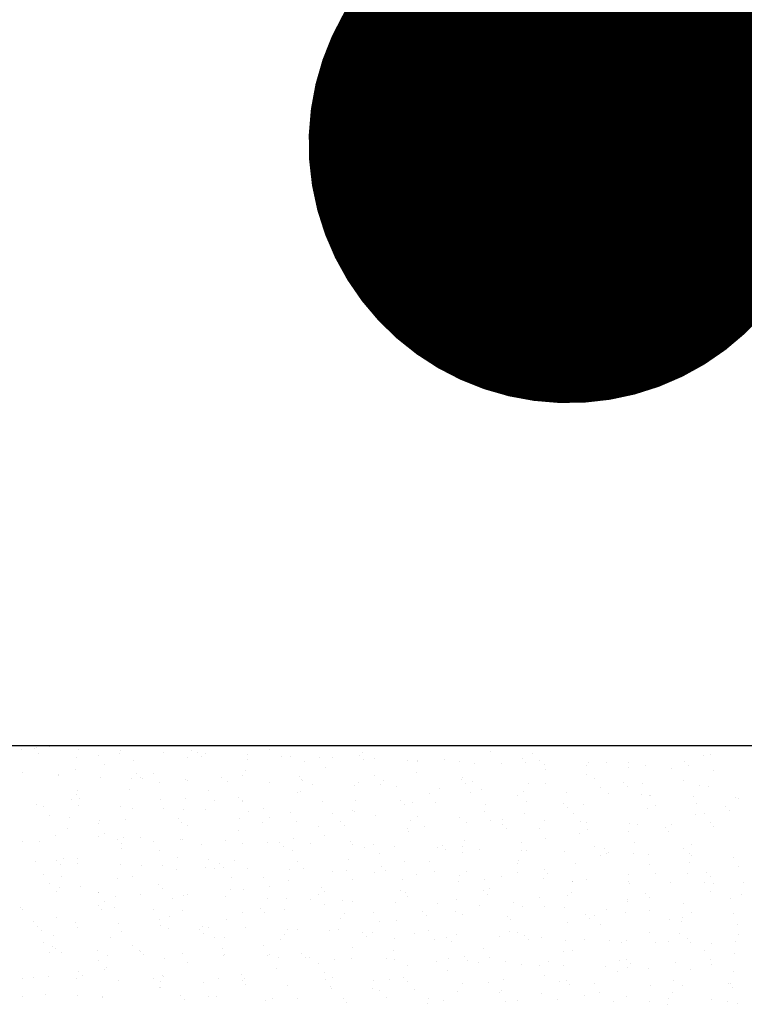
# Model space of a CAD drawing. Extents: x 509953 to 1791600, y -612242 to -344237.
# Drawn here: x 726229 to 726256, y -369030 to -368993 of the extents above; entities that cross this region are included whole.
import ezdxf

# ---------------------------------------------------------------- set-up
doc = ezdxf.new("R2010")
doc.units = 0
doc.header["$LTSCALE"] = 1000
for name, color, linetype in [('DUCT_风管_BZ', 3, 'Continuous'), ('LABEL_PM', 7, 'Continuous'), ('walraven', 7, 'Continuous')]:
    doc.layers.add(name, color=color, linetype=linetype)

# ---------------------------------------------------------------- blocks, each defined once
blk = doc.blocks.new('BIS-W4')
at = {"layer": 'walraven', "color": 0}
for p, q in [((38818.347, 14947.205), (38818.347, 14976.56)), ((38815.368, 14960.871), (38815.368, 14960.871)), ((38816.159, 14960.873), (38816.159, 14960.873)), ((38816.285, 14960.872), (38816.285, 14960.872)), ((38816.63, 14960.918), (38816.63, 14960.918)), ((38816.762, 14960.935), (38816.762, 14960.935)), ((38816.95, 14960.874), (38816.95, 14960.874)), ((38817.741, 14960.875), (38817.741, 14960.875)), ((38815.395, 14960.755), (38815.395, 14960.755)), ((38815.554, 14960.806), (38815.554, 14960.806)), ((38815.6, 14960.763), (38815.6, 14960.763)), ((38815.601, 14960.782), (38815.601, 14960.782)), ((38815.742, 14960.815), (38815.742, 14960.815)), ((38815.946, 14960.828), (38815.946, 14960.828)), ((38816.079, 14960.845), (38816.079, 14960.845)), ((38816.407, 14960.824), (38816.407, 14960.824)), ((38816.585, 14960.784), (38816.585, 14960.784)), ((38817.056, 14960.821), (38817.056, 14960.821)), ((38817.601, 14960.775), (38817.601, 14960.775)), ((38817.742, 14960.846), (38817.742, 14960.846)), ((38817.648, 14960.732), (38817.648, 14960.732)), ((38815.414, 14960.564), (38815.414, 14960.564)), ((38815.821, 14960.561), (38815.821, 14960.561)), ((38815.871, 14960.55), (38815.871, 14960.55)), ((38816.064, 14960.561), (38816.064, 14960.561)), ((38816.662, 14960.552), (38816.662, 14960.552)), ((38816.75, 14960.586), (38816.75, 14960.586)), ((38816.838, 14960.552), (38816.838, 14960.552)), ((38817.415, 14960.594), (38817.415, 14960.594)), ((38817.453, 14960.553), (38817.453, 14960.553)), ((38817.869, 14960.529), (38817.869, 14960.529)), ((38818.065, 14960.591), (38818.065, 14960.591)), ((38818.244, 14960.555), (38818.244, 14960.555)), ((38815.978, 14960.482), (38815.978, 14960.482)), ((38816.769, 14960.484), (38816.769, 14960.484)), ((38816.885, 14960.509), (38816.885, 14960.509)), ((38817.56, 14960.485), (38817.56, 14960.485)), ((38817.887, 14960.426), (38817.887, 14960.426)), ((38818.232, 14960.471), (38818.232, 14960.471)), ((38815.758, 14960.326), (38815.758, 14960.326)), ((38816.074, 14960.329), (38816.074, 14960.329)), ((38816.423, 14960.334), (38816.423, 14960.334)), ((38816.997, 14960.308), (38816.997, 14960.308)), ((38817.072, 14960.331), (38817.072, 14960.331)), ((38817.106, 14960.307), (38817.106, 14960.307)), ((38817.203, 14960.336), (38817.203, 14960.336)), ((38817.548, 14960.381), (38817.548, 14960.381)), ((38817.68, 14960.398), (38817.68, 14960.398)), ((38817.758, 14960.356), (38817.758, 14960.356)), ((38818.122, 14960.298), (38818.122, 14960.298)), ((38815.573, 14960.235), (38815.573, 14960.235)), ((38816.121, 14960.286), (38816.121, 14960.286)), ((38816.181, 14960.201), (38816.181, 14960.201)), ((38816.313, 14960.218), (38816.313, 14960.218)), ((38816.364, 14960.237), (38816.364, 14960.237)), ((38816.519, 14960.246), (38816.519, 14960.246)), ((38816.864, 14960.291), (38816.864, 14960.291)), ((38817.155, 14960.238), (38817.155, 14960.238)), ((38817.946, 14960.239), (38817.946, 14960.239)), ((38818.169, 14960.255), (38818.169, 14960.255)), ((38815.43, 14960.075), (38815.43, 14960.075)), ((38815.497, 14960.111), (38815.497, 14960.111)), ((38815.629, 14960.128), (38815.629, 14960.128)), ((38815.836, 14960.156), (38815.836, 14960.156)), ((38816.08, 14960.072), (38816.08, 14960.072)), ((38816.342, 14960.084), (38816.342, 14960.084)), ((38816.766, 14960.096), (38816.766, 14960.096)), ((38817.358, 14960.075), (38817.358, 14960.075)), ((38817.431, 14960.105), (38817.431, 14960.105)), ((38818.081, 14960.102), (38818.081, 14960.102)), ((38815.358, 14960.063), (38815.358, 14960.063)), ((38817.405, 14960.032), (38817.405, 14960.032)), ((38815.392, 14959.845), (38815.392, 14959.845)), ((38815.578, 14959.861), (38815.578, 14959.861)), ((38815.774, 14959.837), (38815.774, 14959.837)), ((38816.076, 14959.914), (38816.076, 14959.914)), ((38816.183, 14959.846), (38816.183, 14959.846)), ((38816.439, 14959.845), (38816.439, 14959.845)), ((38816.595, 14959.852), (38816.595, 14959.852)), ((38816.867, 14959.916), (38816.867, 14959.916)), ((38816.974, 14959.848), (38816.974, 14959.848)), ((38817.088, 14959.842), (38817.088, 14959.842)), ((38817.658, 14959.917), (38817.658, 14959.917)), ((38817.765, 14959.849), (38817.765, 14959.849)), ((38817.774, 14959.867), (38817.774, 14959.867)), ((38816.642, 14959.809), (38816.642, 14959.809)), ((38817.626, 14959.829), (38817.626, 14959.829)), ((38817.782, 14959.754), (38817.782, 14959.754)), ((38817.914, 14959.772), (38817.914, 14959.772)), ((38818.121, 14959.799), (38818.121, 14959.799)), ((38815.831, 14959.629), (38815.831, 14959.629)), ((38816.753, 14959.619), (38816.753, 14959.619)), ((38817.098, 14959.664), (38817.098, 14959.664)), ((38817.231, 14959.682), (38817.231, 14959.682)), ((38817.437, 14959.709), (38817.437, 14959.709)), ((38817.447, 14959.615), (38817.447, 14959.615)), ((38818.097, 14959.612), (38818.097, 14959.612)), ((38815.446, 14959.585), (38815.446, 14959.585)), ((38815.778, 14959.599), (38815.778, 14959.599)), ((38815.863, 14959.502), (38815.863, 14959.502)), ((38815.878, 14959.586), (38815.878, 14959.586)), ((38816.07, 14959.529), (38816.07, 14959.529)), ((38816.096, 14959.582), (38816.096, 14959.582)), ((38816.415, 14959.574), (38816.415, 14959.574)), ((38816.547, 14959.592), (38816.547, 14959.592)), ((38816.569, 14959.601), (38816.569, 14959.601)), ((38816.782, 14959.607), (38816.782, 14959.607)), ((38816.863, 14959.607), (38816.863, 14959.607)), ((38817.36, 14959.602), (38817.36, 14959.602)), ((38817.879, 14959.598), (38817.879, 14959.598)), ((38817.926, 14959.555), (38817.926, 14959.555)), ((38818.151, 14959.603), (38818.151, 14959.603)), ((38815.386, 14959.439), (38815.386, 14959.439)), ((38815.731, 14959.484), (38815.731, 14959.484)), ((38816.099, 14959.384), (38816.099, 14959.384)), ((38815.49, 14959.277), (38815.49, 14959.277)), ((38815.79, 14959.347), (38815.79, 14959.347)), ((38816.281, 14959.278), (38816.281, 14959.278)), ((38816.455, 14959.356), (38816.455, 14959.356)), ((38817.072, 14959.28), (38817.072, 14959.28)), ((38817.104, 14959.353), (38817.104, 14959.353)), ((38817.115, 14959.375), (38817.115, 14959.375)), ((38817.162, 14959.332), (38817.162, 14959.332)), ((38817.79, 14959.377), (38817.79, 14959.377)), ((38817.863, 14959.281), (38817.863, 14959.281)), ((38818.147, 14959.352), (38818.147, 14959.352)), ((38815.597, 14959.209), (38815.597, 14959.209)), ((38816.388, 14959.21), (38816.388, 14959.21)), ((38817.179, 14959.212), (38817.179, 14959.212)), ((38817.97, 14959.213), (38817.97, 14959.213)), ((38815.462, 14959.096), (38815.462, 14959.096)), ((38816.112, 14959.093), (38816.112, 14959.093)), ((38816.352, 14959.152), (38816.352, 14959.152)), ((38816.399, 14959.109), (38816.399, 14959.109)), ((38816.798, 14959.118), (38816.798, 14959.118)), ((38817.383, 14959.13), (38817.383, 14959.13)), ((38817.463, 14959.126), (38817.463, 14959.126)), ((38817.465, 14959.055), (38817.465, 14959.055)), ((38817.671, 14959.082), (38817.671, 14959.082)), ((38818.016, 14959.127), (38818.016, 14959.127)), ((38818.113, 14959.123), (38818.113, 14959.123)), ((38818.149, 14959.145), (38818.149, 14959.145)), ((38815.588, 14958.929), (38815.588, 14958.929)), ((38815.983, 14958.963), (38815.983, 14958.963)), ((38816.649, 14958.947), (38816.649, 14958.947)), ((38816.774, 14958.964), (38816.774, 14958.964)), ((38816.781, 14958.965), (38816.781, 14958.965)), ((38816.988, 14958.992), (38816.988, 14958.992)), ((38817.333, 14959.037), (38817.333, 14959.037)), ((38817.565, 14958.966), (38817.565, 14958.966)), ((38815.62, 14958.812), (38815.62, 14958.812)), ((38815.635, 14958.886), (38815.635, 14958.886)), ((38815.806, 14958.858), (38815.806, 14958.858)), ((38815.965, 14958.857), (38815.965, 14958.857)), ((38816.097, 14958.875), (38816.097, 14958.875)), ((38816.304, 14958.902), (38816.304, 14958.902)), ((38816.471, 14958.866), (38816.471, 14958.866)), ((38816.62, 14958.907), (38816.62, 14958.907)), ((38817.12, 14958.863), (38817.12, 14958.863)), ((38817.636, 14958.898), (38817.636, 14958.898)), ((38817.683, 14958.855), (38817.683, 14958.855)), ((38817.806, 14958.888), (38817.806, 14958.888)), ((38815.414, 14958.785), (38815.414, 14958.785)), ((38815.478, 14958.607), (38815.478, 14958.607)), ((38815.695, 14958.641), (38815.695, 14958.641)), ((38815.856, 14958.684), (38815.856, 14958.684)), ((38816.128, 14958.603), (38816.128, 14958.603)), ((38816.486, 14958.642), (38816.486, 14958.642)), ((38816.814, 14958.628), (38816.814, 14958.628)), ((38816.873, 14958.675), (38816.873, 14958.675)), ((38816.919, 14958.632), (38816.919, 14958.632)), ((38817.277, 14958.644), (38817.277, 14958.644)), ((38817.479, 14958.637), (38817.479, 14958.637)), ((38817.904, 14958.652), (38817.904, 14958.652)), ((38818.068, 14958.645), (38818.068, 14958.645)), ((38818.129, 14958.633), (38818.129, 14958.633)), ((38815.803, 14958.573), (38815.803, 14958.573)), ((38816.594, 14958.574), (38816.594, 14958.574)), ((38817.385, 14958.576), (38817.385, 14958.576)), ((38818.176, 14958.577), (38818.176, 14958.577)), ((38818.251, 14958.501), (38818.251, 14958.501)), ((38815.822, 14958.368), (38815.822, 14958.368)), ((38816.109, 14958.452), (38816.109, 14958.452)), ((38816.156, 14958.409), (38816.156, 14958.409)), ((38816.487, 14958.377), (38816.487, 14958.377)), ((38817.136, 14958.374), (38817.136, 14958.374)), ((38817.14, 14958.43), (38817.14, 14958.43)), ((38817.222, 14958.365), (38817.222, 14958.365)), ((38817.567, 14958.411), (38817.567, 14958.411)), ((38817.699, 14958.428), (38817.699, 14958.428)), ((38817.822, 14958.398), (38817.822, 14958.398)), ((38817.906, 14958.455), (38817.906, 14958.455)), ((38818.157, 14958.421), (38818.157, 14958.421)), ((38818.203, 14958.378), (38818.203, 14958.378)), ((38815.397, 14958.326), (38815.397, 14958.326)), ((38816.188, 14958.327), (38816.188, 14958.327)), ((38816.332, 14958.248), (38816.332, 14958.248)), ((38816.538, 14958.275), (38816.538, 14958.275)), ((38816.883, 14958.32), (38816.883, 14958.32)), ((38816.979, 14958.328), (38816.979, 14958.328)), ((38817.015, 14958.338), (38817.015, 14958.338)), ((38817.77, 14958.33), (38817.77, 14958.33)), ((38815.392, 14958.186), (38815.392, 14958.186)), ((38815.516, 14958.14), (38815.516, 14958.14)), ((38815.648, 14958.158), (38815.648, 14958.158)), ((38815.854, 14958.185), (38815.854, 14958.185)), ((38816.199, 14958.23), (38816.199, 14958.23)), ((38816.377, 14958.207), (38816.377, 14958.207)), ((38816.83, 14958.139), (38816.83, 14958.139)), ((38817.393, 14958.198), (38817.393, 14958.198)), ((38817.44, 14958.155), (38817.44, 14958.155)), ((38817.495, 14958.147), (38817.495, 14958.147)), ((38818.145, 14958.144), (38818.145, 14958.144)), ((38815.494, 14958.117), (38815.494, 14958.117)), ((38816.144, 14958.114), (38816.144, 14958.114)), ((38815.613, 14957.984), (38815.613, 14957.984)), ((38815.901, 14958.005), (38815.901, 14958.005)), ((38816.008, 14957.937), (38816.008, 14957.937)), ((38816.63, 14957.975), (38816.63, 14957.975)), ((38816.676, 14957.932), (38816.676, 14957.932)), ((38816.692, 14958.006), (38816.692, 14958.006)), ((38816.799, 14957.938), (38816.799, 14957.938)), ((38817.483, 14958.008), (38817.483, 14958.008)), ((38817.59, 14957.94), (38817.59, 14957.94)), ((38817.661, 14957.952), (38817.661, 14957.952)), ((38817.838, 14957.909), (38817.838, 14957.909)), ((38818.274, 14958.009), (38818.274, 14958.009)), ((38815.838, 14957.879), (38815.838, 14957.879)), ((38816.503, 14957.887), (38816.503, 14957.887)), ((38817.152, 14957.884), (38817.152, 14957.884)), ((38817.933, 14957.801), (38817.933, 14957.801)), ((38818.14, 14957.828), (38818.14, 14957.828)), ((38815.602, 14957.69), (38815.602, 14957.69)), ((38815.866, 14957.752), (38815.866, 14957.752)), ((38815.913, 14957.709), (38815.913, 14957.709)), ((38816.393, 14957.691), (38816.393, 14957.691)), ((38816.897, 14957.73), (38816.897, 14957.73)), ((38817.117, 14957.694), (38817.117, 14957.694)), ((38817.184, 14957.692), (38817.184, 14957.692)), ((38817.25, 14957.711), (38817.25, 14957.711)), ((38817.456, 14957.738), (38817.456, 14957.738)), ((38817.801, 14957.784), (38817.801, 14957.784)), ((38817.914, 14957.721), (38817.914, 14957.721)), ((38817.961, 14957.678), (38817.961, 14957.678)), ((38817.975, 14957.694), (38817.975, 14957.694)), ((38815.51, 14957.628), (38815.51, 14957.628)), ((38816.16, 14957.625), (38816.16, 14957.625)), ((38816.434, 14957.604), (38816.434, 14957.604)), ((38816.566, 14957.621), (38816.566, 14957.621)), ((38816.772, 14957.648), (38816.772, 14957.648)), ((38816.846, 14957.649), (38816.846, 14957.649)), ((38817.511, 14957.658), (38817.511, 14957.658)), ((38818.161, 14957.655), (38818.161, 14957.655)), ((38815.405, 14957.468), (38815.405, 14957.468)), ((38815.75, 14957.514), (38815.75, 14957.514)), ((38815.882, 14957.531), (38815.882, 14957.531)), ((38816.089, 14957.558), (38816.089, 14957.558)), ((38816.134, 14957.507), (38816.134, 14957.507)), ((38817.15, 14957.498), (38817.15, 14957.498)), ((38817.197, 14957.455), (38817.197, 14957.455)), ((38818.182, 14957.475), (38818.182, 14957.475)), ((38815.854, 14957.39), (38815.854, 14957.39)), ((38816.106, 14957.369), (38816.106, 14957.369)), ((38816.519, 14957.398), (38816.519, 14957.398)), ((38816.897, 14957.37), (38816.897, 14957.37)), ((38817.168, 14957.395), (38817.168, 14957.395)), ((38817.688, 14957.372), (38817.688, 14957.372)), ((38817.854, 14957.42), (38817.854, 14957.42)), ((38815.37, 14957.284), (38815.37, 14957.284)), ((38815.422, 14957.299), (38815.422, 14957.299)), ((38816.213, 14957.301), (38816.213, 14957.301)), ((38816.387, 14957.275), (38816.387, 14957.275)), ((38816.433, 14957.232), (38816.433, 14957.232)), ((38817.004, 14957.302), (38817.004, 14957.302)), ((38817.418, 14957.252), (38817.418, 14957.252)), ((38817.795, 14957.303), (38817.795, 14957.303)), ((38815.526, 14957.138), (38815.526, 14957.138)), ((38816.176, 14957.135), (38816.176, 14957.135)), ((38816.862, 14957.16), (38816.862, 14957.16)), ((38817.527, 14957.168), (38817.527, 14957.168)), ((38817.69, 14957.111), (38817.69, 14957.111)), ((38818.035, 14957.157), (38818.035, 14957.157)), ((38818.167, 14957.174), (38818.167, 14957.174)), ((38818.177, 14957.165), (38818.177, 14957.165)), ((38815.623, 14957.052), (38815.623, 14957.052)), ((38815.67, 14957.009), (38815.67, 14957.009)), ((38815.807, 14957.053), (38815.807, 14957.053)), ((38816.598, 14957.055), (38816.598, 14957.055)), ((38816.654, 14957.03), (38816.654, 14957.03)), ((38816.8, 14956.994), (38816.8, 14956.994)), ((38817.007, 14957.021), (38817.007, 14957.021)), ((38817.352, 14957.067), (38817.352, 14957.067)), ((38817.389, 14957.056), (38817.389, 14957.056)), ((38817.484, 14957.084), (38817.484, 14957.084)), ((38817.671, 14957.021), (38817.671, 14957.021)), ((38818.18, 14957.058), (38818.18, 14957.058)), ((38815.87, 14956.9), (38815.87, 14956.9)), ((38815.984, 14956.887), (38815.984, 14956.887)), ((38816.116, 14956.904), (38816.116, 14956.904)), ((38816.323, 14956.931), (38816.323, 14956.931)), ((38816.535, 14956.909), (38816.535, 14956.909)), ((38816.668, 14956.977), (38816.668, 14956.977)), ((38817.184, 14956.905), (38817.184, 14956.905)), ((38817.718, 14956.978), (38817.718, 14956.978)), ((38817.87, 14956.93), (38817.87, 14956.93)), ((38815.433, 14956.814), (38815.433, 14956.814)), ((38815.639, 14956.841), (38815.639, 14956.841)), ((38815.891, 14956.807), (38815.891, 14956.807)), ((38816.907, 14956.798), (38816.907, 14956.798)), ((38817.939, 14956.775), (38817.939, 14956.775)), ((38815.52, 14956.731), (38815.52, 14956.731)), ((38815.627, 14956.663), (38815.627, 14956.663)), ((38816.311, 14956.733), (38816.311, 14956.733)), ((38816.418, 14956.665), (38816.418, 14956.665)), ((38816.878, 14956.67), (38816.878, 14956.67)), ((38816.954, 14956.755), (38816.954, 14956.755)), ((38817.102, 14956.734), (38817.102, 14956.734)), ((38817.209, 14956.666), (38817.209, 14956.666)), ((38817.543, 14956.679), (38817.543, 14956.679)), ((38817.893, 14956.736), (38817.893, 14956.736)), ((38818, 14956.667), (38818, 14956.667)), ((38818.193, 14956.676), (38818.193, 14956.676)), ((38815.542, 14956.649), (38815.542, 14956.649)), ((38816.144, 14956.575), (38816.144, 14956.575)), ((38816.192, 14956.646), (38816.192, 14956.646)), ((38817.175, 14956.553), (38817.175, 14956.553)), ((38818.191, 14956.544), (38818.191, 14956.544)), ((38816.19, 14956.532), (38816.19, 14956.532)), ((38817.586, 14956.44), (38817.586, 14956.44)), ((38817.718, 14956.457), (38817.718, 14956.457)), ((38817.886, 14956.441), (38817.886, 14956.441)), ((38817.924, 14956.485), (38817.924, 14956.485)), ((38818.238, 14956.501), (38818.238, 14956.501)), ((38818.269, 14956.53), (38818.269, 14956.53)), ((38815.38, 14956.352), (38815.38, 14956.352)), ((38815.427, 14956.309), (38815.427, 14956.309)), ((38815.886, 14956.411), (38815.886, 14956.411)), ((38816.013, 14956.417), (38816.013, 14956.417)), ((38816.411, 14956.33), (38816.411, 14956.33)), ((38816.551, 14956.419), (38816.551, 14956.419)), ((38816.804, 14956.419), (38816.804, 14956.419)), ((38816.902, 14956.35), (38816.902, 14956.35)), ((38817.034, 14956.367), (38817.034, 14956.367)), ((38817.2, 14956.416), (38817.2, 14956.416)), ((38817.241, 14956.395), (38817.241, 14956.395)), ((38817.428, 14956.321), (38817.428, 14956.321)), ((38817.595, 14956.42), (38817.595, 14956.42)), ((38815.873, 14956.215), (38815.873, 14956.215)), ((38816.218, 14956.26), (38816.218, 14956.26)), ((38816.35, 14956.277), (38816.35, 14956.277)), ((38816.557, 14956.305), (38816.557, 14956.305)), ((38817.475, 14956.278), (38817.475, 14956.278)), ((38815.535, 14956.17), (38815.535, 14956.17)), ((38815.558, 14956.159), (38815.558, 14956.159)), ((38815.648, 14956.107), (38815.648, 14956.107)), ((38815.667, 14956.187), (38815.667, 14956.187)), ((38815.725, 14956.095), (38815.725, 14956.095)), ((38816.208, 14956.156), (38816.208, 14956.156)), ((38816.516, 14956.097), (38816.516, 14956.097)), ((38816.664, 14956.098), (38816.664, 14956.098)), ((38816.894, 14956.181), (38816.894, 14956.181)), ((38817.307, 14956.098), (38817.307, 14956.098)), ((38817.559, 14956.19), (38817.559, 14956.19)), ((38818.098, 14956.1), (38818.098, 14956.1)), ((38818.209, 14956.186), (38818.209, 14956.186)), ((38815.832, 14956.027), (38815.832, 14956.027)), ((38816.623, 14956.029), (38816.623, 14956.029)), ((38816.711, 14956.055), (38816.711, 14956.055)), ((38817.414, 14956.03), (38817.414, 14956.03)), ((38817.696, 14956.075), (38817.696, 14956.075)), ((38818.205, 14956.031), (38818.205, 14956.031)), ((38815.901, 14955.875), (38815.901, 14955.875)), ((38815.902, 14955.921), (38815.902, 14955.921)), ((38816.567, 14955.93), (38816.567, 14955.93)), ((38817.216, 14955.927), (38817.216, 14955.927)), ((38817.902, 14955.951), (38817.902, 14955.951)), ((38818.159, 14955.858), (38818.159, 14955.858)), ((38815.427, 14955.78), (38815.427, 14955.78)), ((38815.948, 14955.832), (38815.948, 14955.832)), ((38816.218, 14955.781), (38816.218, 14955.781)), ((38816.932, 14955.853), (38816.932, 14955.853)), ((38817.009, 14955.783), (38817.009, 14955.783)), ((38817.268, 14955.741), (38817.268, 14955.741)), ((38817.475, 14955.768), (38817.475, 14955.768)), ((38817.8, 14955.784), (38817.8, 14955.784)), ((38817.82, 14955.813), (38817.82, 14955.813)), ((38817.948, 14955.844), (38817.948, 14955.844)), ((38817.952, 14955.831), (38817.952, 14955.831)), ((38817.995, 14955.801), (38817.995, 14955.801)), ((38815.574, 14955.67), (38815.574, 14955.67)), ((38816.169, 14955.63), (38816.169, 14955.63)), ((38816.224, 14955.667), (38816.224, 14955.667)), ((38816.452, 14955.633), (38816.452, 14955.633)), ((38816.585, 14955.651), (38816.585, 14955.651)), ((38816.791, 14955.678), (38816.791, 14955.678)), ((38816.91, 14955.692), (38816.91, 14955.692)), ((38817.136, 14955.723), (38817.136, 14955.723)), ((38817.575, 14955.7), (38817.575, 14955.7)), ((38818.225, 14955.697), (38818.225, 14955.697)), ((38815.769, 14955.543), (38815.769, 14955.543)), ((38815.901, 14955.561), (38815.901, 14955.561)), ((38816.107, 14955.588), (38816.107, 14955.588)), ((38817.185, 14955.621), (38817.185, 14955.621)), ((38817.232, 14955.578), (38817.232, 14955.578)), ((38818.216, 14955.598), (38818.216, 14955.598)), ((38815.405, 14955.407), (38815.405, 14955.407)), ((38815.424, 14955.498), (38815.424, 14955.498)), ((38815.918, 14955.432), (38815.918, 14955.432)), ((38815.93, 14955.459), (38815.93, 14955.459)), ((38816.421, 14955.398), (38816.421, 14955.398)), ((38816.583, 14955.44), (38816.583, 14955.44)), ((38816.721, 14955.461), (38816.721, 14955.461)), ((38817.232, 14955.437), (38817.232, 14955.437)), ((38817.512, 14955.462), (38817.512, 14955.462)), ((38817.918, 14955.462), (38817.918, 14955.462)), ((38818.303, 14955.464), (38818.303, 14955.464)), ((38816.037, 14955.391), (38816.037, 14955.391)), ((38816.468, 14955.355), (38816.468, 14955.355)), ((38816.828, 14955.392), (38816.828, 14955.392)), ((38817.453, 14955.375), (38817.453, 14955.375)), ((38817.619, 14955.394), (38817.619, 14955.394)), ((38815.59, 14955.181), (38815.59, 14955.181)), ((38815.658, 14955.175), (38815.658, 14955.175)), ((38816.24, 14955.177), (38816.24, 14955.177)), ((38816.926, 14955.202), (38816.926, 14955.202)), ((38817.591, 14955.211), (38817.591, 14955.211)), ((38818.054, 14955.186), (38818.054, 14955.186)), ((38818.186, 14955.204), (38818.186, 14955.204)), ((38818.241, 14955.208), (38818.241, 14955.208)), ((38815.632, 14955.144), (38815.632, 14955.144)), ((38815.705, 14955.132), (38815.705, 14955.132)), ((38816.423, 14955.145), (38816.423, 14955.145)), ((38816.689, 14955.153), (38816.689, 14955.153)), ((38817.214, 14955.147), (38817.214, 14955.147)), ((38817.37, 14955.096), (38817.37, 14955.096)), ((38817.503, 14955.114), (38817.503, 14955.114)), ((38817.705, 14955.144), (38817.705, 14955.144)), ((38817.709, 14955.141), (38817.709, 14955.141)), ((38817.752, 14955.101), (38817.752, 14955.101)), ((38818.005, 14955.148), (38818.005, 14955.148)), ((38816.342, 14954.961), (38816.342, 14954.961)), ((38816.599, 14954.951), (38816.599, 14954.951)), ((38816.687, 14955.006), (38816.687, 14955.006)), ((38816.819, 14955.024), (38816.819, 14955.024)), ((38817.025, 14955.051), (38817.025, 14955.051)), ((38817.248, 14954.948), (38817.248, 14954.948)), ((38817.934, 14954.973), (38817.934, 14954.973)), ((38815.451, 14954.844), (38815.451, 14954.844)), ((38815.658, 14954.871), (38815.658, 14954.871)), ((38815.926, 14954.93), (38815.926, 14954.93)), ((38815.934, 14954.942), (38815.934, 14954.942)), ((38816.003, 14954.916), (38816.003, 14954.916)), ((38816.135, 14954.934), (38816.135, 14954.934)), ((38816.942, 14954.921), (38816.942, 14954.921)), ((38816.989, 14954.878), (38816.989, 14954.878)), ((38817.973, 14954.898), (38817.973, 14954.898)), ((38815.451, 14954.754), (38815.451, 14954.754)), ((38816.135, 14954.823), (38816.135, 14954.823)), ((38816.242, 14954.755), (38816.242, 14954.755)), ((38816.926, 14954.825), (38816.926, 14954.825)), ((38817.033, 14954.756), (38817.033, 14954.756)), ((38817.607, 14954.721), (38817.607, 14954.721)), ((38817.717, 14954.826), (38817.717, 14954.826)), ((38817.824, 14954.758), (38817.824, 14954.758)), ((38818.257, 14954.718), (38818.257, 14954.718)), ((38815.606, 14954.691), (38815.606, 14954.691)), ((38816.178, 14954.698), (38816.178, 14954.698)), ((38816.225, 14954.655), (38816.225, 14954.655)), ((38816.256, 14954.688), (38816.256, 14954.688)), ((38816.942, 14954.713), (38816.942, 14954.713)), ((38817.21, 14954.676), (38817.21, 14954.676)), ((38818.226, 14954.667), (38818.226, 14954.667)), ((38818.273, 14954.624), (38818.273, 14954.624)), ((38815.837, 14954.508), (38815.837, 14954.508)), ((38816.628, 14954.509), (38816.628, 14954.509)), ((38817.419, 14954.511), (38817.419, 14954.511)), ((38817.943, 14954.514), (38817.943, 14954.514)), ((38818.21, 14954.512), (38818.21, 14954.512)), ((38818.288, 14954.56), (38818.288, 14954.56)), ((38815.415, 14954.475), (38815.415, 14954.475)), ((38815.462, 14954.432), (38815.462, 14954.432)), ((38815.95, 14954.453), (38815.95, 14954.453)), ((38816.446, 14954.453), (38816.446, 14954.453)), ((38816.615, 14954.462), (38816.615, 14954.462)), ((38816.921, 14954.38), (38816.921, 14954.38)), ((38817.053, 14954.397), (38817.053, 14954.397)), ((38817.26, 14954.424), (38817.26, 14954.424)), ((38817.264, 14954.458), (38817.264, 14954.458)), ((38817.463, 14954.444), (38817.463, 14954.444)), ((38817.509, 14954.401), (38817.509, 14954.401)), ((38817.605, 14954.47), (38817.605, 14954.47)), ((38817.737, 14954.487), (38817.737, 14954.487)), ((38817.95, 14954.483), (38817.95, 14954.483)), ((38816.237, 14954.29), (38816.237, 14954.29)), ((38816.369, 14954.307), (38816.369, 14954.307)), ((38816.576, 14954.334), (38816.576, 14954.334)), ((38815.549, 14954.186), (38815.549, 14954.186)), ((38815.553, 14954.2), (38815.553, 14954.2)), ((38815.622, 14954.202), (38815.622, 14954.202)), ((38815.683, 14954.23), (38815.683, 14954.23)), ((38815.686, 14954.217), (38815.686, 14954.217)), ((38815.892, 14954.244), (38815.892, 14954.244)), ((38816.272, 14954.199), (38816.272, 14954.199)), ((38816.34, 14954.187), (38816.34, 14954.187)), ((38816.699, 14954.221), (38816.699, 14954.221)), ((38816.746, 14954.178), (38816.746, 14954.178)), ((38816.958, 14954.223), (38816.958, 14954.223)), ((38817.131, 14954.189), (38817.131, 14954.189)), ((38817.623, 14954.232), (38817.623, 14954.232)), ((38817.73, 14954.198), (38817.73, 14954.198)), ((38817.922, 14954.19), (38817.922, 14954.19)), ((38818.273, 14954.229), (38818.273, 14954.229)), ((38815.657, 14954.118), (38815.657, 14954.118)), ((38816.448, 14954.119), (38816.448, 14954.119)), ((38817.239, 14954.12), (38817.239, 14954.12)), ((38818.03, 14954.122), (38818.03, 14954.122)), ((38815.935, 14953.998), (38815.935, 14953.998)), ((38815.966, 14953.964), (38815.966, 14953.964)), ((38815.982, 14953.955), (38815.982, 14953.955)), ((38816.631, 14953.972), (38816.631, 14953.972)), ((38816.967, 14953.976), (38816.967, 14953.976)), ((38817.28, 14953.969), (38817.28, 14953.969)), ((38817.966, 14953.994), (38817.966, 14953.994)), ((38817.983, 14953.967), (38817.983, 14953.967)), ((38818.03, 14953.924), (38818.03, 14953.924)), ((38816.042, 14953.872), (38816.042, 14953.872)), ((38816.833, 14953.873), (38816.833, 14953.873)), ((38817.624, 14953.875), (38817.624, 14953.875)), ((38817.839, 14953.843), (38817.839, 14953.843)), ((38817.971, 14953.86), (38817.971, 14953.86)), ((38818.177, 14953.887), (38818.177, 14953.887)), ((38815.638, 14953.712), (38815.638, 14953.712)), ((38816.203, 14953.753), (38816.203, 14953.753)), ((38816.288, 14953.709), (38816.288, 14953.709)), ((38816.81, 14953.707), (38816.81, 14953.707)), ((38816.974, 14953.734), (38816.974, 14953.734)), ((38817.155, 14953.753), (38817.155, 14953.753)), ((38817.22, 14953.744), (38817.22, 14953.744)), ((38817.266, 14953.701), (38817.266, 14953.701)), ((38817.287, 14953.77), (38817.287, 14953.77)), ((38817.494, 14953.797), (38817.494, 14953.797)), ((38817.639, 14953.742), (38817.639, 14953.742)), ((38818.251, 14953.721), (38818.251, 14953.721)), ((38818.289, 14953.739), (38818.289, 14953.739)), ((38815.92, 14953.59), (38815.92, 14953.59)), ((38816.126, 14953.617), (38816.126, 14953.617)), ((38816.471, 14953.663), (38816.471, 14953.663)), ((38816.604, 14953.68), (38816.604, 14953.68)), ((38815.44, 14953.53), (38815.44, 14953.53)), ((38815.443, 14953.527), (38815.443, 14953.527)), ((38815.755, 14953.55), (38815.755, 14953.55)), ((38815.788, 14953.573), (38815.788, 14953.573)), ((38815.862, 14953.481), (38815.862, 14953.481)), ((38815.982, 14953.474), (38815.982, 14953.474)), ((38816.456, 14953.521), (38816.456, 14953.521)), ((38816.503, 14953.478), (38816.503, 14953.478)), ((38816.546, 14953.551), (38816.546, 14953.551)), ((38816.647, 14953.483), (38816.647, 14953.483)), ((38816.653, 14953.483), (38816.653, 14953.483)), ((38817.296, 14953.48), (38817.296, 14953.48)), ((38817.337, 14953.553), (38817.337, 14953.553)), ((38817.444, 14953.484), (38817.444, 14953.484)), ((38817.487, 14953.498), (38817.487, 14953.498)), ((38817.982, 14953.504), (38817.982, 14953.504)), ((38818.128, 14953.554), (38818.128, 14953.554)), ((38818.235, 14953.486), (38818.235, 14953.486)), ((38815.692, 14953.298), (38815.692, 14953.298)), ((38815.739, 14953.255), (38815.739, 14953.255)), ((38816.247, 14953.236), (38816.247, 14953.236)), ((38816.724, 14953.276), (38816.724, 14953.276)), ((38816.99, 14953.245), (38816.99, 14953.245)), ((38817.038, 14953.237), (38817.038, 14953.237)), ((38817.655, 14953.253), (38817.655, 14953.253)), ((38817.74, 14953.267), (38817.74, 14953.267)), ((38817.829, 14953.239), (38817.829, 14953.239)), ((38818.305, 14953.25), (38818.305, 14953.25)), ((38815.456, 14953.234), (38815.456, 14953.234)), ((38815.654, 14953.223), (38815.654, 14953.223)), ((38816.304, 14953.22), (38816.304, 14953.22)), ((38817.389, 14953.126), (38817.389, 14953.126)), ((38817.521, 14953.143), (38817.521, 14953.143)), ((38817.728, 14953.171), (38817.728, 14953.171)), ((38817.787, 14953.224), (38817.787, 14953.224)), ((38818.073, 14953.216), (38818.073, 14953.216)), ((38818.205, 14953.233), (38818.205, 14953.233)), ((38815.96, 14953.053), (38815.96, 14953.053)), ((38816.706, 14953.036), (38816.706, 14953.036)), ((38816.838, 14953.053), (38816.838, 14953.053)), ((38816.977, 14953.044), (38816.977, 14953.044)), ((38817.044, 14953.081), (38817.044, 14953.081)), ((38817.998, 14953.015), (38817.998, 14953.015)), ((38818.008, 14953.021), (38818.008, 14953.021)), ((38815.677, 14952.901), (38815.677, 14952.901)), ((38815.96, 14952.914), (38815.96, 14952.914)), ((38815.998, 14952.985), (38815.998, 14952.985)), ((38816.022, 14952.946), (38816.022, 14952.946)), ((38816.154, 14952.963), (38816.154, 14952.963)), ((38816.361, 14952.991), (38816.361, 14952.991)), ((38816.663, 14952.993), (38816.663, 14952.993)), ((38816.751, 14952.915), (38816.751, 14952.915)), ((38817.023, 14953.001), (38817.023, 14953.001)), ((38817.312, 14952.99), (38817.312, 14952.99)), ((38817.542, 14952.917), (38817.542, 14952.917)), ((38818.333, 14952.918), (38818.333, 14952.918)), ((38815.47, 14952.873), (38815.47, 14952.873)), ((38816.067, 14952.845), (38816.067, 14952.845)), ((38816.213, 14952.821), (38816.213, 14952.821)), ((38816.858, 14952.847), (38816.858, 14952.847)), ((38817.244, 14952.799), (38817.244, 14952.799)), ((38817.649, 14952.848), (38817.649, 14952.848)), ((38818.261, 14952.79), (38818.261, 14952.79)), ((38815.67, 14952.734), (38815.67, 14952.734)), ((38816.26, 14952.778), (38816.26, 14952.778)), ((38816.32, 14952.73), (38816.32, 14952.73)), ((38817.006, 14952.755), (38817.006, 14952.755)), ((38817.671, 14952.764), (38817.671, 14952.764)), ((38818.308, 14952.747), (38818.308, 14952.747)), ((38818.321, 14952.761), (38818.321, 14952.761)), ((38815.45, 14952.598), (38815.45, 14952.598)), ((38815.661, 14952.598), (38815.661, 14952.598)), ((38816.452, 14952.6), (38816.452, 14952.6)), ((38816.481, 14952.576), (38816.481, 14952.576)), ((38817.243, 14952.601), (38817.243, 14952.601)), ((38818.034, 14952.603), (38818.034, 14952.603)), ((38818.307, 14952.589), (38818.307, 14952.589))]:
    blk.add_line(p, q, dxfattribs=at)
blk = doc.blocks.new('A$C1B6657BF')
at = {"layer": 'DUCT_风管_BZ', "color": 7, "linetype": 'ByBlock', "const_width": 14.063}
blk.add_lwpolyline([(10255.983, -2917.183, 1), (10246.394, -2906.896, 1)], format="xyb", close=True, dxfattribs=at)
at = {"layer": 'DUCT_风管_BZ', "color": 7, "linetype": 'ByBlock', "xscale": -4.687500033294782, "yscale": 4.687500033294782, "zscale": 4.687500033294782, "rotation": 270}
blk.add_blockref('BIS-W4', (-59868.704, -184905.659), dxfattribs=at)

msp = doc.modelspace()

# ---------------------------------------------------------------- block references
at = {"layer": 'LABEL_PM', "color": 7, "xscale": 0.689472, "yscale": 0.689472, "zscale": 0.689472}
msp.add_blockref('A$C1B6657BF', (719181.777, -366990.226, 0), dxfattribs=at)

doc.saveas('drawing.dxf')
